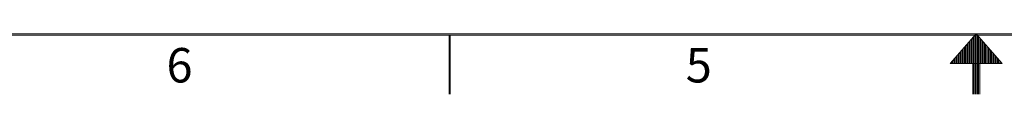
# Model space of a CAD drawing. Units: inches. Extents: x 0 to 17, y 0 to 11.
# Drawn here: x 4.5 to 8.6, y 0 to 0.3 of the extents above; entities that cross this region are included whole.
import ezdxf

# ---------------------------------------------------------------- set-up
doc = ezdxf.new("R2010")
doc.units = ezdxf.units.IN
doc.header["$MEASUREMENT"] = 0
doc.styles.add('SLDTEXTSTYLE0', font='TXT', dxfattribs={"width": 0.636842})

msp = doc.modelspace()

# ---------------------------------------------------------------- linework, layer by layer
at = {"color": 179, "linetype": 'Continuous', "lineweight": 18}
for p, q in [((0.25, 0.2549), (16.75, 0.2549)), ((8.39, 0.1299), (8.5, 0.2549)), ((8.5, 0.2549), (8.61, 0.1299)), ((8.5, -0.0001), (8.5, 0.2549)), ((0.25, 0.2499), (16.75, 0.2499)), ((6.2689, -0.0001), (6.2689, 0.2499)), ((6.2739, -0.0001), (6.2739, 0.2499)), ((8.46, 0.1299), (8.46, 0.2095)), ((8.465, 0.1299), (8.465, 0.2152)), ((8.47, 0.1299), (8.47, 0.2209)), ((8.475, 0.1299), (8.475, 0.2265)), ((8.48, 0.1299), (8.48, 0.2322)), ((8.485, -0.0001), (8.485, 0.2379)), ((8.49, -0.0001), (8.49, 0.2436)), ((8.495, -0.0001), (8.495, 0.2493)), ((8.505, -0.0001), (8.505, 0.2493)), ((8.51, -0.0001), (8.51, 0.2436)), ((8.515, -0.0001), (8.515, 0.2379)), ((8.52, 0.1299), (8.52, 0.2322)), ((8.525, 0.1299), (8.525, 0.2265)), ((8.53, 0.1299), (8.53, 0.2209)), ((8.535, 0.1299), (8.535, 0.2152)), ((8.54, 0.1299), (8.54, 0.2095)), ((8.425, 0.1299), (8.425, 0.1697)), ((8.43, 0.1299), (8.43, 0.1754)), ((8.435, 0.1299), (8.435, 0.1811)), ((8.44, 0.1299), (8.44, 0.1868)), ((8.445, 0.1299), (8.445, 0.1924)), ((8.45, 0.1299), (8.45, 0.1981)), ((8.455, 0.1299), (8.455, 0.2038)), ((8.545, 0.1299), (8.545, 0.2038)), ((8.55, 0.1299), (8.55, 0.1981)), ((8.555, 0.1299), (8.555, 0.1924)), ((8.56, 0.1299), (8.56, 0.1868)), ((8.565, 0.1299), (8.565, 0.1811)), ((8.57, 0.1299), (8.57, 0.1754)), ((8.575, 0.1299), (8.575, 0.1697)), ((8.61, 0.1299), (8.39, 0.1299)), ((8.395, 0.1299), (8.395, 0.1356)), ((8.4, 0.1299), (8.4, 0.1413)), ((8.405, 0.1299), (8.405, 0.147)), ((8.41, 0.1299), (8.41, 0.1527)), ((8.415, 0.1299), (8.415, 0.1584)), ((8.42, 0.1299), (8.42, 0.164)), ((8.58, 0.1299), (8.58, 0.164)), ((8.585, 0.1299), (8.585, 0.1584)), ((8.59, 0.1299), (8.59, 0.1527)), ((8.595, 0.1299), (8.595, 0.147)), ((8.6, 0.1299), (8.6, 0.1413)), ((8.605, 0.1299), (8.605, 0.1356))]:
    msp.add_line(p, q, dxfattribs=at)

# ---------------------------------------------------------------- texts
at = {"color": 7, "linetype": 'Continuous', "lineweight": 0, "char_height": 0.1458, "attachment_point": 1, "style": 'SLDTEXTSTYLE0'}
for s, insert in [('6', (5.0731, 0.1951)), ('5', (7.2706, 0.1951))]:
    msp.add_mtext(s, dxfattribs=dict(at, insert=insert))

doc.saveas('drawing.dxf')
